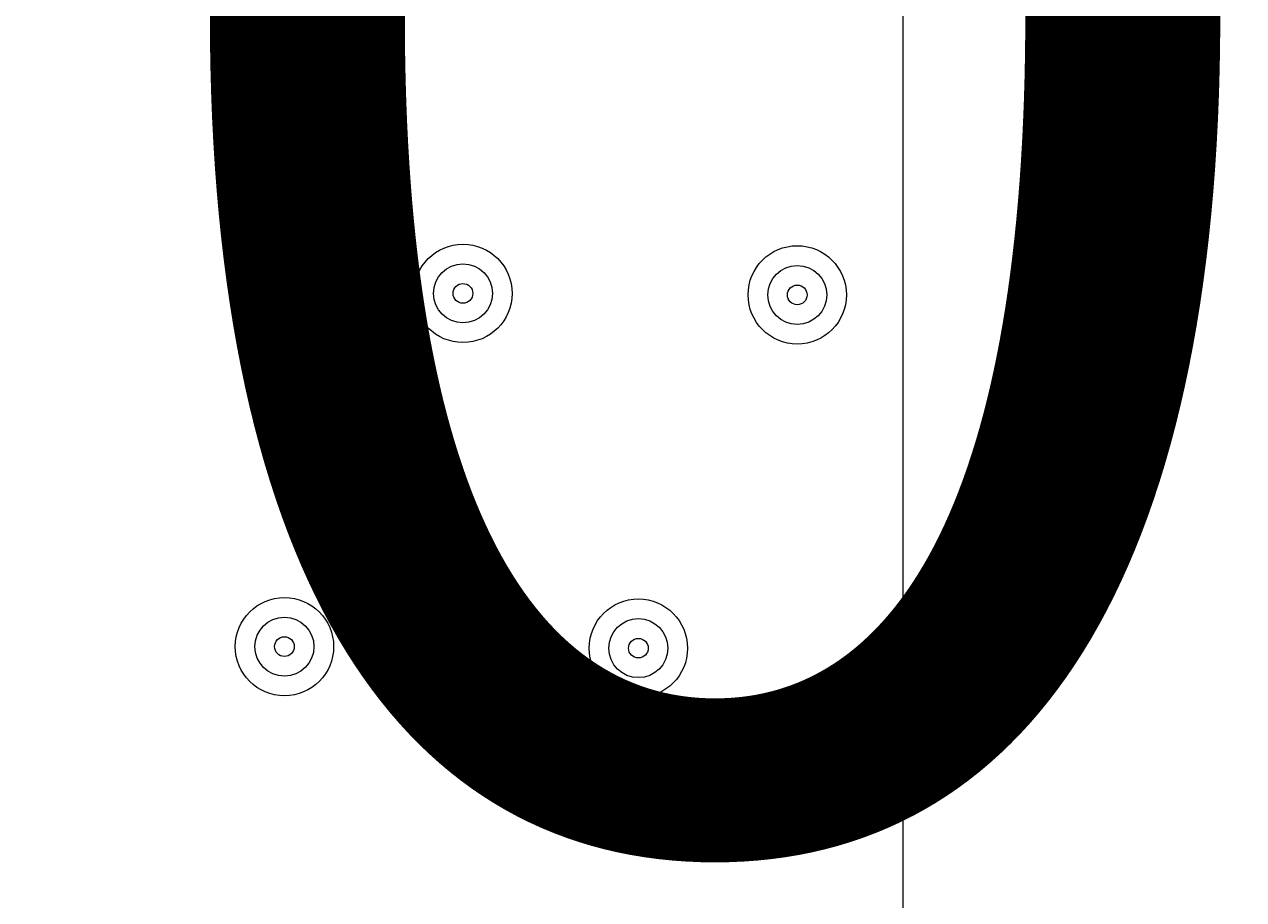
# Model space of a CAD drawing. Units: millimetres. Extents: x -3022 to 9430, y -10145 to 913.
# Drawn here: x 4298 to 4430, y -5493 to -5399 of the extents above; entities that cross this region are included whole.
import ezdxf

# ---------------------------------------------------------------- set-up
doc = ezdxf.new("R2010")
doc.units = ezdxf.units.MM
doc.header["$MEASUREMENT"] = 0
doc.layers.add('Work Layer', color=7, linetype='Continuous', lineweight=0)

msp = doc.modelspace()

# ---------------------------------------------------------------- linework, layer by layer
at = {"layer": 'Work Layer', "color": 240, "lineweight": 15, "true_color": 0xec1c24}
msp.add_open_spline([(7691.7, -6284.9), (7691.7, -6284.9), (6084.19, -4677.4), (6084.19, -4677.4), (6084.19, -4677.4), (6230.67, -4441.14), (6230.67, -4441.14), (6307.39, -4317.41), (6364.81, -4183.67), (6402.67, -4044.55), (6505.5, -4012.71), (6604.33, -3971.69), (6697.56, -3921.39), (7480.33, -3790.55), (8078.97, -3108.76), (8078.97, -2289.42), (8078.97, -1376.84), (7336.51, -634.43), (6423.94, -634.43), (6140.78, -634.43), (5874.07, -706.02), (5640.77, -831.88), (5528.85, -850.58), (5420.77, -880.59), (5317.6, -920.63), (5025.22, -934.51), (4752.66, -1024.82), (4519.01, -1171.68), (4492.13, -1178.23), (4465.6, -1185.65), (4439.24, -1193.5), (4307.02, -1155.37), (4167.46, -1134.52), (4022.95, -1134.52), (4022.95, -1134.52), (2416.68, -1134.52), (2416.68, -1134.52), (2142.9, -841.32), (1753.07, -657.87), (1320.27, -657.87), (1320.27, -657.87), (496.78, -657.87), (496.78, -657.87), (-318.46, -657.87), (-981.65, -1308.33), (-1002.58, -2118.52), (-1042.26, -2226.89), (-1069.41, -2341.22), (-1083.15, -2459.65), (-1467.58, -2774.41), (-1713.42, -3252.43), (-1713.42, -3786.9), (-1713.42, -3786.9), (-1713.42, -4366.89), (-1713.42, -4366.89), (-1713.42, -4896.73), (-1471.83, -5371.12), (-1093.12, -5685.96), (-1093.12, -5685.96), (-1093.12, -6694.35), (-1093.12, -6694.35), (-1093.12, -7138.53), (-899.91, -7537.44), (-593.13, -7812.09), (-593.13, -7812.09), (-593.13, -8401.25), (-593.13, -8401.25), (-593.13, -8953.54), (-145.41, -9401.26), (406.88, -9401.26), (406.88, -9401.26), (1417.94, -9401.26), (1417.94, -9401.26), (1970.23, -9401.26), (2417.95, -8953.54), (2417.95, -8401.25), (2417.95, -8401.25), (2417.95, -7812.09), (2417.95, -7812.09), (2716.62, -7544.69), (2907.17, -7159.41), (2917.05, -6729.34), (2970.07, -6802.96), (3029.39, -6873.44), (3095.62, -6939.67), (3095.62, -6939.67), (5066.26, -8910.34), (5066.26, -8910.34), (5398.23, -9242.27), (5833.28, -9408.26), (6268.36, -9408.26), (6703.44, -9408.26), (7138.49, -9242.27), (7470.46, -8910.34), (7470.46, -8910.34), (7691.7, -8689.09), (7691.7, -8689.09), (8355.57, -8025.19), (8355.57, -6948.8), (7691.7, -6284.9)], degree=3, knots=[0, 0, 0, 0, 1, 1, 1, 2, 2, 2, 3, 3, 3, 4, 4, 4, 5, 5, 5, 6, 6, 6, 7, 7, 7, 8, 8, 8, 9, 9, 9, 10, 10, 10, 11, 11, 11, 12, 12, 12, 13, 13, 13, 14, 14, 14, 15, 15, 15, 16, 16, 16, 17, 17, 17, 18, 18, 18, 19, 19, 19, 20, 20, 20, 21, 21, 21, 22, 22, 22, 23, 23, 23, 24, 24, 24, 25, 25, 25, 26, 26, 26, 27, 27, 27, 28, 28, 28, 29, 29, 29, 30, 30, 30, 31, 31, 31, 32, 32, 32, 33, 33, 33, 33], dxfattribs=at)
at = {"layer": 'Work Layer', "color": 252, "lineweight": 9, "true_color": 0x919090}
for points, knots in [([(2917.05, -6729.34), (2438.64, -6064.97), (2497.96, -5133.15), (3095.62, -4535.5), (3095.62, -4535.5), (3316.86, -4314.25), (3316.86, -4314.25), (3648.8, -3982.3), (4083.86, -3816.33), (4518.94, -3816.33), (4845.31, -3816.33), (5171.66, -3909.72), (5454.49, -4096.51), (5498.93, -3954.71), (5522.95, -3803.89), (5522.95, -3647.44), (5522.95, -3647.44), (5522.95, -2634.51), (5522.95, -2634.51), (5522.95, -1947.52), (5061.13, -1368.4), (4430.99, -1190.68)], [0, 0, 0, 0, 1, 1, 1, 2, 2, 2, 3, 3, 3, 4, 4, 4, 5, 5, 5, 6, 6, 6, 7, 7, 7, 7]), ([(4518.94, -3816.33), (4476.88, -3816.33), (4434.84, -3818.37), (4392.87, -3821.47), (4392.87, -3821.47), (4392.87, -8236.93), (4392.87, -8236.93)], [0, 0, 0, 0, 1, 1, 1, 2, 2, 2, 2])]:
    msp.add_open_spline(points, degree=3, knots=knots, dxfattribs=at)
at = {"layer": 'Work Layer', "color": 18, "lineweight": 5, "true_color": 0x000000}
for points in [[(4345.52, -5422.19), (4342.6, -5422.19), (4340.23, -5424.56), (4340.23, -5427.48), (4340.23, -5430.41), (4342.6, -5432.77), (4345.52, -5432.77), (4348.44, -5432.77), (4350.81, -5430.41), (4350.81, -5427.48), (4350.81, -5424.56), (4348.44, -5422.19), (4345.52, -5422.19)], [(4381.5, -5422.35), (4378.58, -5422.35), (4376.21, -5424.72), (4376.21, -5427.64), (4376.21, -5430.56), (4378.58, -5432.93), (4381.5, -5432.93), (4384.43, -5432.93), (4386.79, -5430.56), (4386.79, -5427.64), (4386.79, -5424.72), (4384.42, -5422.35), (4381.5, -5422.35)], [(4345.52, -5430.66), (4347.27, -5430.66), (4348.7, -5429.24), (4348.69, -5427.48), (4348.69, -5425.73), (4347.27, -5424.31), (4345.52, -5424.31), (4343.77, -5424.31), (4342.34, -5425.73), (4342.34, -5427.48), (4342.34, -5429.24), (4343.77, -5430.66), (4345.52, -5430.66)], [(4381.5, -5430.82), (4383.26, -5430.81), (4384.68, -5429.39), (4384.68, -5427.64), (4384.68, -5425.89), (4383.26, -5424.47), (4381.5, -5424.47), (4379.75, -5424.47), (4378.33, -5425.89), (4378.33, -5427.64), (4378.33, -5429.39), (4379.75, -5430.82), (4381.5, -5430.82)], [(4345.52, -5428.54), (4346.1, -5428.54), (4346.58, -5428.07), (4346.58, -5427.48), (4346.58, -5426.9), (4346.1, -5426.42), (4345.52, -5426.42), (4344.93, -5426.42), (4344.46, -5426.9), (4344.46, -5427.48), (4344.46, -5428.07), (4344.93, -5428.54), (4345.52, -5428.54)], [(4381.5, -5428.7), (4382.09, -5428.7), (4382.56, -5428.22), (4382.56, -5427.64), (4382.56, -5427.06), (4382.09, -5426.58), (4381.5, -5426.58), (4380.92, -5426.58), (4380.44, -5427.06), (4380.44, -5427.64), (4380.44, -5428.22), (4380.92, -5428.7), (4381.5, -5428.7)], [(4326.3, -5460.21), (4323.38, -5460.21), (4321.01, -5462.58), (4321.01, -5465.5), (4321.01, -5468.42), (4323.38, -5470.79), (4326.3, -5470.79), (4329.23, -5470.79), (4331.6, -5468.42), (4331.6, -5465.5), (4331.6, -5462.58), (4329.23, -5460.21), (4326.3, -5460.21)], [(4364.4, -5460.37), (4361.48, -5460.37), (4359.11, -5462.74), (4359.11, -5465.67), (4359.11, -5468.59), (4361.48, -5470.96), (4364.4, -5470.96), (4367.33, -5470.96), (4369.7, -5468.59), (4369.69, -5465.67), (4369.69, -5462.74), (4367.33, -5460.37), (4364.4, -5460.37)], [(4326.3, -5468.67), (4328.06, -5468.67), (4329.48, -5467.25), (4329.48, -5465.5), (4329.48, -5463.75), (4328.06, -5462.32), (4326.3, -5462.32), (4324.55, -5462.32), (4323.13, -5463.75), (4323.13, -5465.5), (4323.13, -5467.25), (4324.55, -5468.67), (4326.3, -5468.67)], [(4364.4, -5468.84), (4366.16, -5468.84), (4367.58, -5467.42), (4367.58, -5465.67), (4367.58, -5463.91), (4366.16, -5462.49), (4364.4, -5462.49), (4362.65, -5462.49), (4361.23, -5463.91), (4361.23, -5465.67), (4361.23, -5467.42), (4362.65, -5468.84), (4364.4, -5468.84)], [(4326.3, -5466.56), (4326.89, -5466.56), (4327.36, -5466.08), (4327.36, -5465.5), (4327.36, -5464.91), (4326.89, -5464.44), (4326.3, -5464.44), (4325.72, -5464.44), (4325.25, -5464.91), (4325.24, -5465.5), (4325.25, -5466.08), (4325.72, -5466.56), (4326.3, -5466.56)], [(4364.4, -5466.72), (4364.99, -5466.72), (4365.46, -5466.25), (4365.46, -5465.67), (4365.46, -5465.08), (4364.99, -5464.61), (4364.4, -5464.61), (4363.82, -5464.61), (4363.34, -5465.08), (4363.34, -5465.67), (4363.34, -5466.25), (4363.82, -5466.72), (4364.4, -5466.72)]]:
    msp.add_open_spline(points, degree=3, knots=[0, 0, 0, 0, 1, 1, 1, 2, 2, 2, 3, 3, 3, 4, 4, 4, 4], dxfattribs=at)

# ---------------------------------------------------------------- texts
at = {"layer": 'Work Layer', "insert": (4041.59, -5485.62), "char_height": 0.2, "attachment_point": 7}
msp.add_mtext('\\C18;\\c0;\\FArial|b0|i0|c1;\\H174.834916;\\W1.000000;300', dxfattribs=at)

doc.saveas('drawing.dxf')
